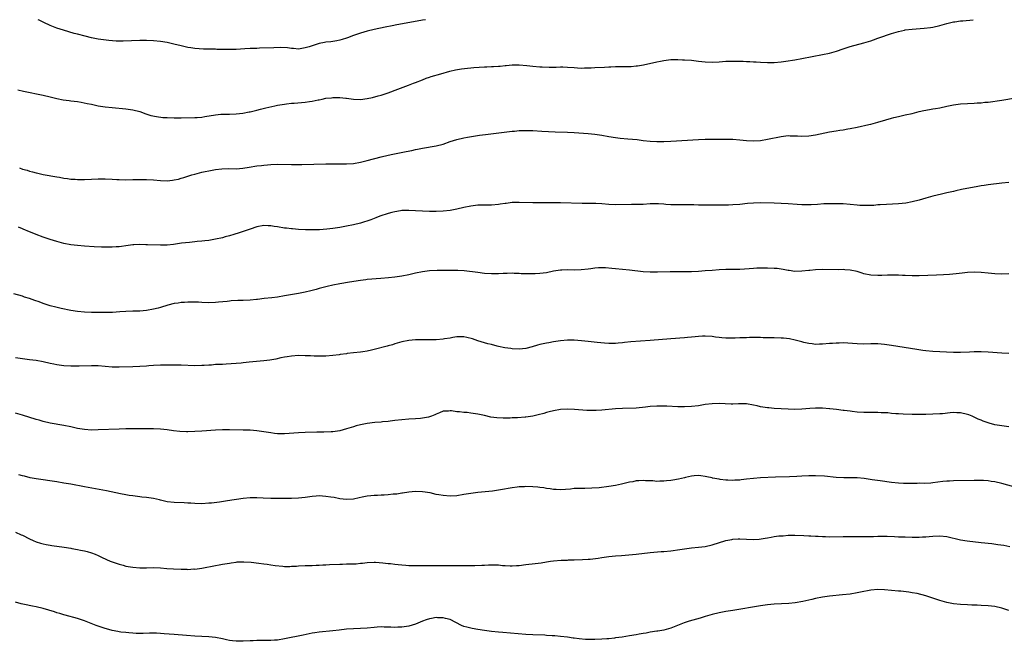
# Model space of a CAD drawing. Units: inches. Extents: x 2658000 to 2661000, y 1554000 to 1557000.
# Drawn here: x 2658810 to 2659096, y 1556820 to 1557000 of the extents above; entities that cross this region are included whole.
import ezdxf

# ---------------------------------------------------------------- set-up
doc = ezdxf.new("R2010")
doc.units = ezdxf.units.IN
doc.header["$MEASUREMENT"] = 0
doc.layers.add('LD26581554_10ft', color=113, linetype='Continuous')

msp = doc.modelspace()

# ---------------------------------------------------------------- linework, layer by layer
at = {"layer": 'LD26581554_10ft'}
for points, elevation in [([(2658809.67, 1556979.67), (2658811.29, 1556979.29), (2658817, 1556978.08), (2658819, 1556977.63), (2658821, 1556977.15), (2658822.77, 1556976.77), (2658824.54, 1556976.54), (2658825, 1556976.49), (2658827, 1556976.25), (2658828.06, 1556976.06), (2658829.74, 1556975.74), (2658831, 1556975.46), (2658833, 1556975.07), (2658835, 1556974.74), (2658837, 1556974.5), (2658841, 1556974.19), (2658843, 1556973.91), (2658845, 1556973.38), (2658846.75, 1556972.75), (2658848.26, 1556972.26), (2658849.89, 1556971.89), (2658851.67, 1556971.67), (2658853, 1556971.6), (2658855, 1556971.54), (2658857, 1556971.54), (2658861, 1556971.6), (2658861.67, 1556971.67), (2658863, 1556971.75), (2658863.93, 1556971.93), (2658867, 1556972.44), (2658868.56, 1556972.56), (2658870.6, 1556972.6), (2658871, 1556972.59), (2658873, 1556972.69), (2658874.92, 1556972.92), (2658876.73, 1556973.27), (2658877, 1556973.3), (2658877.37, 1556973.37), (2658879, 1556973.76), (2658879.98, 1556974.02), (2658881.59, 1556974.41), (2658884.18, 1556975), (2658885, 1556975.17), (2658887, 1556975.51), (2658887.56, 1556975.56), (2658889, 1556975.75), (2658889.8, 1556975.8), (2658893, 1556976.06), (2658894.26, 1556976.26), (2658895, 1556976.34), (2658896.74, 1556976.74), (2658897, 1556976.78), (2658897.94, 1556977), (2658899, 1556977.21), (2658900.62, 1556977.38), (2658901, 1556977.44), (2658902.6, 1556977.4), (2658903, 1556977.42), (2658904.79, 1556977.21), (2658905, 1556977.21), (2658907, 1556976.96), (2658909, 1556976.89), (2658911, 1556977.14), (2658912.53, 1556977.47), (2658914.11, 1556977.89), (2658915, 1556978.16), (2658917, 1556978.83), (2658919.83, 1556979.83), (2658922.98, 1556980.98), (2658924.43, 1556981.57), (2658925, 1556981.78), (2658927, 1556982.6), (2658928.08, 1556983), (2658929, 1556983.33), (2658929.48, 1556983.48), (2658932.31, 1556984.31), (2658934.95, 1556985.05), (2658936.57, 1556985.43), (2658938.27, 1556985.73), (2658940.04, 1556985.96), (2658941, 1556986.04), (2658941.87, 1556986.13), (2658945, 1556986.32), (2658945.67, 1556986.33), (2658947, 1556986.42), (2658947.61, 1556986.39), (2658949, 1556986.52), (2658949.49, 1556986.51), (2658951, 1556986.73), (2658951.27, 1556986.73), (2658953, 1556986.93), (2658955.08, 1556986.92), (2658957.28, 1556986.72), (2658959, 1556986.52), (2658961, 1556986.35), (2658961.69, 1556986.31), (2658963.76, 1556986.24), (2658965, 1556986.28), (2658965.73, 1556986.27), (2658967, 1556986.33), (2658967.7, 1556986.3), (2658969, 1556986.28), (2658971, 1556986.1), (2658971.92, 1556986.08), (2658973, 1556985.99), (2658973.98, 1556986.02), (2658975, 1556986), (2658975.94, 1556986.06), (2658977, 1556986.09), (2658979.75, 1556986.25), (2658981, 1556986.35), (2658981.64, 1556986.36), (2658983, 1556986.43), (2658983.59, 1556986.41), (2658985, 1556986.42), (2658985.59, 1556986.41), (2658987, 1556986.42), (2658987.55, 1556986.45), (2658989, 1556986.59), (2658989.36, 1556986.64), (2658991.05, 1556986.95), (2658995, 1556987.82), (2658996.02, 1556988.02), (2658997, 1556988.19), (2658998.36, 1556988.36), (2658999, 1556988.42), (2659001, 1556988.45), (2659002.37, 1556988.37), (2659003, 1556988.36), (2659005, 1556988.23), (2659007, 1556988.02), (2659009, 1556987.77), (2659011, 1556987.66), (2659013, 1556987.76), (2659015, 1556987.95), (2659017, 1556988.02), (2659019.96, 1556987.96), (2659021, 1556987.9), (2659021.89, 1556987.89), (2659023, 1556987.81), (2659023.79, 1556987.79), (2659025, 1556987.7), (2659027, 1556987.6), (2659029, 1556987.6), (2659031, 1556987.77), (2659033, 1556988.05), (2659034.27, 1556988.27), (2659035, 1556988.38), (2659037, 1556988.74), (2659043, 1556989.9), (2659045, 1556990.34), (2659047.08, 1556990.92), (2659049, 1556991.56), (2659051, 1556992.19), (2659055, 1556993.26), (2659057, 1556993.89), (2659057.81, 1556994.19), (2659059, 1556994.6), (2659059.29, 1556994.71), (2659063, 1556995.98), (2659065, 1556996.57), (2659066.81, 1556997), (2659067, 1556997.04), (2659069, 1556997.3), (2659072.46, 1556997.54), (2659074.26, 1556997.74), (2659075, 1556997.86), (2659077, 1556998.33), (2659079, 1556998.9), (2659081, 1556999.38), (2659081.41, 1556999.41), (2659083, 1556999.63), (2659083.67, 1556999.67), (2659086.68, 1557000)], 8360), ([(2658927.85, 1557000), (2658927, 1556999.87), (2658922.29, 1556999), (2658919.53, 1556998.47), (2658918.19, 1556998.19), (2658916.18, 1556997.82), (2658913, 1556997.18), (2658911, 1556996.71), (2658909, 1556996.13), (2658907, 1556995.44), (2658905.22, 1556994.78), (2658905, 1556994.68), (2658903.71, 1556994.29), (2658903, 1556994.04), (2658902.14, 1556993.87), (2658900.42, 1556993.58), (2658899, 1556993.48), (2658898.61, 1556993.39), (2658897, 1556993.08), (2658895, 1556992.46), (2658894.17, 1556992.17), (2658893, 1556991.82), (2658891.57, 1556991.57), (2658891, 1556991.5), (2658889.6, 1556991.6), (2658889, 1556991.63), (2658887.81, 1556991.81), (2658885.92, 1556991.92), (2658883.88, 1556991.88), (2658879.7, 1556991.7), (2658879, 1556991.69), (2658877.61, 1556991.61), (2658877, 1556991.6), (2658875.51, 1556991.51), (2658873, 1556991.38), (2658871.32, 1556991.32), (2658869.31, 1556991.31), (2658867.37, 1556991.37), (2658867, 1556991.42), (2658865.44, 1556991.44), (2658865, 1556991.49), (2658863.49, 1556991.49), (2658861, 1556991.66), (2658859.86, 1556991.86), (2658859, 1556991.98), (2658858.17, 1556992.17), (2658857, 1556992.42), (2658854.94, 1556992.94), (2658853, 1556993.36), (2658851, 1556993.66), (2658849, 1556993.87), (2658847, 1556993.99), (2658845, 1556994.01), (2658840.21, 1556993.79), (2658839, 1556993.8), (2658838.17, 1556993.82), (2658836.01, 1556993.99), (2658833.76, 1556994.24), (2658833, 1556994.34), (2658831, 1556994.7), (2658829.18, 1556995.18), (2658827, 1556995.8), (2658826.04, 1556996.04), (2658824.47, 1556996.47), (2658822.94, 1556996.94), (2658821, 1556997.58), (2658819, 1556998.33), (2658817.23, 1556999.23), (2658815.87, 1556999.87), (2658815.58, 1557000)], 8350), ([(2658810.12, 1556957), (2658811, 1556956.69), (2658812.36, 1556956.36), (2658813, 1556956.11), (2658813.93, 1556955.93), (2658815, 1556955.58), (2658815.49, 1556955.49), (2658817, 1556955.14), (2658821, 1556954.39), (2658821.7, 1556954.3), (2658823, 1556954.05), (2658824.05, 1556953.95), (2658825, 1556953.8), (2658826.28, 1556953.72), (2658827, 1556953.65), (2658829, 1556953.66), (2658831, 1556953.79), (2658833, 1556953.87), (2658835, 1556953.81), (2658837, 1556953.71), (2658838.32, 1556953.68), (2658839, 1556953.64), (2658841, 1556953.61), (2658843, 1556953.63), (2658845, 1556953.67), (2658847, 1556953.68), (2658849, 1556953.55), (2658851, 1556953.35), (2658853, 1556953.3), (2658854.54, 1556953.46), (2658855, 1556953.52), (2658856.21, 1556953.79), (2658857, 1556954), (2658857.77, 1556954.23), (2658859, 1556954.62), (2658860.11, 1556955), (2658861, 1556955.24), (2658863, 1556955.74), (2658863.94, 1556955.94), (2658865, 1556956.19), (2658867, 1556956.57), (2658868.8, 1556956.8), (2658870.84, 1556956.84), (2658873, 1556956.77), (2658874.92, 1556956.92), (2658876.76, 1556957.24), (2658879, 1556957.6), (2658880.27, 1556957.73), (2658881, 1556957.86), (2658882.07, 1556957.93), (2658883, 1556958.04), (2658885, 1556958.08), (2658889, 1556957.98), (2658892.01, 1556957.99), (2658899, 1556958.16), (2658902.19, 1556958.19), (2658903.83, 1556958.17), (2658905, 1556958.2), (2658907, 1556958.34), (2658909, 1556958.68), (2658911, 1556959.15), (2658915, 1556960.19), (2658917, 1556960.69), (2658918.41, 1556961), (2658922.25, 1556961.75), (2658923.91, 1556962.09), (2658925, 1556962.36), (2658925.54, 1556962.46), (2658927, 1556962.79), (2658931, 1556963.41), (2658933, 1556963.95), (2658935, 1556964.66), (2658937, 1556965.28), (2658939, 1556965.73), (2658940.07, 1556965.93), (2658943.51, 1556966.49), (2658945.26, 1556966.74), (2658951.48, 1556967.48), (2658953, 1556967.66), (2658953.72, 1556967.72), (2658955, 1556967.84), (2658957, 1556967.89), (2658957.85, 1556967.85), (2658959, 1556967.83), (2658961.65, 1556967.65), (2658963.55, 1556967.55), (2658965.49, 1556967.49), (2658969, 1556967.42), (2658971, 1556967.32), (2658975, 1556967.04), (2658977, 1556966.83), (2658979, 1556966.53), (2658981, 1556966.17), (2658983, 1556965.86), (2658984.31, 1556965.69), (2658986.54, 1556965.46), (2658989.22, 1556965.22), (2658991, 1556964.99), (2658993, 1556964.77), (2658995, 1556964.65), (2658997, 1556964.66), (2658999, 1556964.75), (2659007, 1556965.24), (2659009, 1556965.32), (2659010.66, 1556965.34), (2659015, 1556965.34), (2659017, 1556965.32), (2659019, 1556965.18), (2659021, 1556964.94), (2659023, 1556964.84), (2659025, 1556965.01), (2659027, 1556965.37), (2659031, 1556966.17), (2659031.73, 1556966.27), (2659033, 1556966.38), (2659033.63, 1556966.37), (2659035.72, 1556966.28), (2659037, 1556966.2), (2659039, 1556966.28), (2659041, 1556966.59), (2659045, 1556967.45), (2659047, 1556967.81), (2659047.97, 1556967.97), (2659049, 1556968.11), (2659050.36, 1556968.36), (2659051, 1556968.44), (2659053, 1556968.85), (2659056.41, 1556969.59), (2659057, 1556969.72), (2659059, 1556970.24), (2659061.36, 1556971), (2659063, 1556971.49), (2659063.63, 1556971.63), (2659065, 1556971.96), (2659067, 1556972.38), (2659069, 1556972.84), (2659071, 1556973.37), (2659072.33, 1556973.67), (2659074.02, 1556973.98), (2659075, 1556974.11), (2659075.75, 1556974.25), (2659077, 1556974.46), (2659079, 1556974.94), (2659081, 1556975.36), (2659083, 1556975.61), (2659085, 1556975.74), (2659087, 1556975.81), (2659087.88, 1556975.88), (2659089, 1556975.92), (2659090.06, 1556976.06), (2659091, 1556976.13), (2659095, 1556976.66), (2659099, 1556977.37)], 8370), ([(2659097, 1556952.76), (2659095, 1556952.56), (2659091, 1556952.07), (2659089.91, 1556951.91), (2659089, 1556951.8), (2659087.55, 1556951.55), (2659087, 1556951.47), (2659083.27, 1556950.73), (2659081.65, 1556950.35), (2659081, 1556950.22), (2659080.03, 1556949.97), (2659079, 1556949.77), (2659077.45, 1556949.45), (2659075, 1556948.86), (2659073, 1556948.29), (2659071, 1556947.68), (2659069, 1556947.15), (2659067.17, 1556946.83), (2659065, 1556946.63), (2659061.55, 1556946.45), (2659059.69, 1556946.31), (2659059, 1556946.27), (2659057.83, 1556946.17), (2659055.91, 1556946.09), (2659055, 1556946.09), (2659053.84, 1556946.16), (2659053, 1556946.21), (2659051, 1556946.42), (2659049, 1556946.57), (2659047.38, 1556946.62), (2659045.37, 1556946.63), (2659043.42, 1556946.58), (2659041.54, 1556946.46), (2659039.68, 1556946.32), (2659039, 1556946.29), (2659037.72, 1556946.28), (2659037, 1556946.3), (2659035.6, 1556946.4), (2659033, 1556946.62), (2659031, 1556946.73), (2659029, 1556946.79), (2659025, 1556946.86), (2659023, 1556946.84), (2659021.28, 1556946.72), (2659019, 1556946.46), (2659017, 1556946.29), (2659015.75, 1556946.25), (2659015, 1556946.2), (2659013.79, 1556946.21), (2659013, 1556946.2), (2659011.79, 1556946.21), (2659011, 1556946.24), (2659007, 1556946.26), (2659005.69, 1556946.31), (2659003.65, 1556946.35), (2659001, 1556946.33), (2658999, 1556946.36), (2658997.56, 1556946.44), (2658997, 1556946.49), (2658995.44, 1556946.56), (2658995, 1556946.6), (2658993.43, 1556946.57), (2658993, 1556946.58), (2658991, 1556946.46), (2658989.58, 1556946.42), (2658989, 1556946.39), (2658987.6, 1556946.4), (2658983, 1556946.36), (2658981, 1556946.46), (2658979, 1556946.64), (2658977.3, 1556946.7), (2658977, 1556946.72), (2658975.3, 1556946.7), (2658975, 1556946.72), (2658973.29, 1556946.71), (2658967, 1556946.86), (2658961, 1556946.89), (2658959, 1556946.91), (2658955, 1556947.03), (2658953.05, 1556946.95), (2658951.27, 1556946.73), (2658951, 1556946.68), (2658949.52, 1556946.48), (2658949, 1556946.38), (2658947, 1556946.24), (2658945, 1556946.26), (2658943, 1556946.2), (2658941, 1556945.97), (2658939, 1556945.56), (2658937, 1556945.08), (2658935, 1556944.69), (2658933, 1556944.48), (2658931, 1556944.38), (2658929, 1556944.38), (2658927, 1556944.46), (2658925, 1556944.6), (2658923, 1556944.72), (2658921, 1556944.65), (2658920.59, 1556944.59), (2658919, 1556944.31), (2658918.07, 1556944.07), (2658917, 1556943.76), (2658914.6, 1556943), (2658913.46, 1556942.54), (2658913, 1556942.4), (2658912.01, 1556941.99), (2658908.98, 1556941.02), (2658907, 1556940.53), (2658905, 1556940.1), (2658903, 1556939.74), (2658901, 1556939.46), (2658899.27, 1556939.27), (2658897.11, 1556939.11), (2658895.05, 1556939.05), (2658893.09, 1556939.09), (2658891, 1556939.21), (2658889.33, 1556939.33), (2658889, 1556939.34), (2658887.52, 1556939.51), (2658887, 1556939.56), (2658885, 1556939.9), (2658884.03, 1556940.03), (2658883, 1556940.26), (2658882.24, 1556940.24), (2658881, 1556940.32), (2658879, 1556939.92), (2658877, 1556939.3), (2658873.82, 1556938.18), (2658872.29, 1556937.71), (2658871, 1556937.33), (2658869.78, 1556937), (2658869, 1556936.79), (2658867, 1556936.34), (2658865, 1556936), (2658863.88, 1556935.88), (2658863, 1556935.75), (2658861.64, 1556935.64), (2658861, 1556935.55), (2658859.42, 1556935.42), (2658857.16, 1556935.16), (2658854.84, 1556934.84), (2658853, 1556934.64), (2658851.37, 1556934.63), (2658851, 1556934.6), (2658847.26, 1556934.74), (2658846.73, 1556934.73), (2658845, 1556934.78), (2658843.26, 1556934.74), (2658843, 1556934.72), (2658841, 1556934.46), (2658839.75, 1556934.25), (2658839, 1556934.18), (2658838.16, 1556934.16), (2658837, 1556934.06), (2658835.96, 1556934.04), (2658835, 1556934.07), (2658833.92, 1556934.08), (2658831.82, 1556934.18), (2658829, 1556934.35), (2658827, 1556934.5), (2658825, 1556934.72), (2658823, 1556935.12), (2658821, 1556935.68), (2658820.01, 1556936.01), (2658819, 1556936.3), (2658816.97, 1556936.97), (2658815, 1556937.67), (2658813.84, 1556938.16), (2658813, 1556938.48), (2658811.23, 1556939.23), (2658811, 1556939.35), (2658809.82, 1556939.82)], 8380), ([(2659097, 1556926.26), (2659095, 1556926.21), (2659093, 1556926.29), (2659091, 1556926.46), (2659089, 1556926.66), (2659087, 1556926.75), (2659085, 1556926.66), (2659083.52, 1556926.48), (2659081.71, 1556926.29), (2659079.86, 1556926.14), (2659078.06, 1556926.06), (2659076.05, 1556925.95), (2659071, 1556925.7), (2659069, 1556925.71), (2659067, 1556925.83), (2659066.16, 1556925.84), (2659065, 1556925.92), (2659064.12, 1556925.88), (2659063, 1556925.9), (2659061.88, 1556925.88), (2659060.2, 1556925.8), (2659059, 1556925.79), (2659057, 1556925.92), (2659055, 1556926.34), (2659054.48, 1556926.48), (2659053, 1556926.97), (2659051, 1556927.4), (2659049.48, 1556927.48), (2659049, 1556927.52), (2659047.49, 1556927.49), (2659043, 1556927.52), (2659041, 1556927.44), (2659039.27, 1556927.27), (2659039, 1556927.26), (2659037.04, 1556927.04), (2659035, 1556927.01), (2659033.29, 1556927.29), (2659033, 1556927.31), (2659031.6, 1556927.6), (2659031, 1556927.67), (2659029.82, 1556927.82), (2659029, 1556927.88), (2659027, 1556927.97), (2659025.96, 1556927.96), (2659025, 1556927.99), (2659023.91, 1556927.91), (2659023, 1556927.9), (2659021.77, 1556927.77), (2659019, 1556927.6), (2659015, 1556927.55), (2659013, 1556927.48), (2659011, 1556927.32), (2659009, 1556927.13), (2659007.03, 1556926.97), (2659005, 1556926.91), (2659001.08, 1556926.92), (2658999.12, 1556926.88), (2658998.85, 1556926.85), (2658995.19, 1556926.81), (2658995, 1556926.79), (2658993, 1556926.76), (2658991, 1556926.85), (2658987, 1556927.33), (2658983, 1556927.74), (2658981.88, 1556927.88), (2658980.05, 1556928.05), (2658979, 1556928.08), (2658978.06, 1556928.06), (2658977, 1556927.96), (2658975.8, 1556927.8), (2658975, 1556927.68), (2658973, 1556927.43), (2658971, 1556927.41), (2658969, 1556927.49), (2658967.4, 1556927.4), (2658967, 1556927.39), (2658965, 1556927.05), (2658963, 1556926.64), (2658961, 1556926.38), (2658959.7, 1556926.3), (2658959, 1556926.27), (2658958.3, 1556926.3), (2658957, 1556926.3), (2658955.65, 1556926.35), (2658955, 1556926.41), (2658953.57, 1556926.43), (2658953, 1556926.46), (2658951.59, 1556926.41), (2658950.39, 1556926.39), (2658949, 1556926.33), (2658947, 1556926.33), (2658945, 1556926.44), (2658943, 1556926.65), (2658939.13, 1556927.13), (2658937.26, 1556927.26), (2658935.31, 1556927.31), (2658935, 1556927.3), (2658933.32, 1556927.32), (2658931.27, 1556927.27), (2658929, 1556927.14), (2658927, 1556926.88), (2658925, 1556926.49), (2658923, 1556926.06), (2658921, 1556925.67), (2658919, 1556925.37), (2658917.15, 1556925.15), (2658914.92, 1556924.92), (2658911, 1556924.65), (2658910.61, 1556924.61), (2658909, 1556924.39), (2658905.86, 1556923.86), (2658903, 1556923.4), (2658901, 1556923.03), (2658899.37, 1556922.63), (2658899, 1556922.55), (2658897.79, 1556922.21), (2658897, 1556922.01), (2658896.21, 1556921.79), (2658894.6, 1556921.4), (2658892.96, 1556921.04), (2658891, 1556920.64), (2658887, 1556919.89), (2658885, 1556919.56), (2658883.35, 1556919.35), (2658881.12, 1556919.12), (2658879.14, 1556918.86), (2658878.85, 1556918.85), (2658877, 1556918.63), (2658875, 1556918.53), (2658873.47, 1556918.53), (2658871.52, 1556918.48), (2658871, 1556918.42), (2658870.32, 1556918.32), (2658867.88, 1556918.12), (2658867, 1556918), (2658865, 1556917.94), (2658863, 1556917.99), (2658862.05, 1556918.05), (2658859, 1556918.11), (2658857.96, 1556918.04), (2658857, 1556917.99), (2658856.17, 1556917.83), (2658855, 1556917.66), (2658853.19, 1556917.19), (2658851, 1556916.54), (2658850.4, 1556916.4), (2658849, 1556916.02), (2658847, 1556915.68), (2658845, 1556915.52), (2658843, 1556915.47), (2658841, 1556915.38), (2658839.25, 1556915.25), (2658837.13, 1556915.13), (2658835, 1556915.08), (2658833, 1556915.1), (2658831, 1556915.14), (2658829, 1556915.22), (2658827, 1556915.39), (2658825, 1556915.7), (2658822.27, 1556916.27), (2658820.64, 1556916.64), (2658819, 1556917.07), (2658817, 1556917.72), (2658815.85, 1556918.15), (2658814.58, 1556918.58), (2658813, 1556919.15), (2658811.59, 1556919.59), (2658811, 1556919.79), (2658808.47, 1556920.47)], 8390), ([(2659097, 1556903.2), (2659095, 1556903.31), (2659091, 1556903.63), (2659089, 1556903.71), (2659087, 1556903.68), (2659085.6, 1556903.6), (2659083, 1556903.5), (2659081.52, 1556903.52), (2659081, 1556903.51), (2659075, 1556903.78), (2659073, 1556903.95), (2659072.06, 1556904.06), (2659070.32, 1556904.32), (2659063, 1556905.53), (2659061, 1556905.81), (2659059, 1556905.98), (2659057, 1556906), (2659055, 1556905.96), (2659053, 1556905.99), (2659049, 1556906.26), (2659047.78, 1556906.22), (2659047, 1556906.25), (2659045.87, 1556906.13), (2659045, 1556906.09), (2659043, 1556905.9), (2659042.08, 1556905.92), (2659041, 1556905.85), (2659039.99, 1556906.01), (2659039, 1556906.08), (2659037.56, 1556906.44), (2659037, 1556906.56), (2659035.1, 1556907.1), (2659033.45, 1556907.45), (2659031.65, 1556907.65), (2659031, 1556907.7), (2659029, 1556907.74), (2659027.74, 1556907.74), (2659027, 1556907.78), (2659025.78, 1556907.78), (2659025, 1556907.83), (2659023.82, 1556907.82), (2659023, 1556907.83), (2659021.82, 1556907.82), (2659021, 1556907.78), (2659019.78, 1556907.78), (2659019, 1556907.72), (2659017.7, 1556907.7), (2659017, 1556907.66), (2659015, 1556907.69), (2659013.77, 1556907.77), (2659013, 1556907.89), (2659011.98, 1556907.98), (2659011, 1556908.16), (2659009, 1556908.26), (2659008.24, 1556908.24), (2659007, 1556908.13), (2659006.07, 1556908.07), (2659005, 1556907.95), (2659003.86, 1556907.86), (2659003, 1556907.78), (2658999, 1556907.47), (2658993.03, 1556906.97), (2658987.42, 1556906.58), (2658985.59, 1556906.41), (2658985, 1556906.32), (2658983.77, 1556906.23), (2658983, 1556906.15), (2658981, 1556906.13), (2658979.81, 1556906.19), (2658977.63, 1556906.37), (2658975, 1556906.65), (2658973.1, 1556906.9), (2658971, 1556907.1), (2658969, 1556907.07), (2658967, 1556906.85), (2658965, 1556906.57), (2658963.66, 1556906.34), (2658963, 1556906.25), (2658961.99, 1556906.01), (2658961, 1556905.8), (2658960.39, 1556905.61), (2658958.84, 1556905.16), (2658957, 1556904.68), (2658955, 1556904.46), (2658953, 1556904.57), (2658952.61, 1556904.61), (2658950.88, 1556904.88), (2658949, 1556905.27), (2658948.62, 1556905.38), (2658947, 1556905.77), (2658945.95, 1556906.05), (2658945, 1556906.28), (2658943, 1556906.89), (2658941.46, 1556907.46), (2658939.89, 1556907.89), (2658939, 1556908.05), (2658937, 1556908.05), (2658935.83, 1556907.83), (2658935, 1556907.7), (2658933.42, 1556907.42), (2658933, 1556907.35), (2658931, 1556907.19), (2658929, 1556907.14), (2658925, 1556907.2), (2658923, 1556907), (2658921, 1556906.55), (2658919, 1556905.98), (2658918.26, 1556905.74), (2658917, 1556905.39), (2658916.71, 1556905.29), (2658913, 1556904.35), (2658912.2, 1556904.2), (2658911, 1556903.9), (2658909.72, 1556903.72), (2658909, 1556903.58), (2658907, 1556903.38), (2658905.16, 1556903.16), (2658905, 1556903.15), (2658903.12, 1556902.88), (2658902.81, 1556902.81), (2658901, 1556902.59), (2658899, 1556902.48), (2658897.57, 1556902.43), (2658897, 1556902.45), (2658895.56, 1556902.44), (2658894.51, 1556902.51), (2658893, 1556902.55), (2658891, 1556902.58), (2658889, 1556902.44), (2658887.79, 1556902.21), (2658887, 1556902.12), (2658885.93, 1556901.93), (2658884.43, 1556901.57), (2658882.72, 1556901.28), (2658881, 1556901.06), (2658876.72, 1556900.72), (2658875, 1556900.5), (2658874.45, 1556900.45), (2658873, 1556900.27), (2658870.08, 1556900.08), (2658869, 1556900.06), (2658867.97, 1556899.97), (2658867, 1556899.97), (2658865.85, 1556899.85), (2658865, 1556899.83), (2658863.72, 1556899.72), (2658863, 1556899.69), (2658861, 1556899.65), (2658857, 1556899.85), (2658855, 1556899.86), (2658853.83, 1556899.83), (2658851, 1556899.8), (2658849, 1556899.73), (2658847.64, 1556899.64), (2658847, 1556899.58), (2658845, 1556899.42), (2658843, 1556899.33), (2658839, 1556899.25), (2658837, 1556899.27), (2658835, 1556899.42), (2658833, 1556899.6), (2658831.63, 1556899.63), (2658831, 1556899.64), (2658827.49, 1556899.49), (2658825.5, 1556899.5), (2658825, 1556899.52), (2658823, 1556899.66), (2658821, 1556899.92), (2658820.09, 1556900.09), (2658819, 1556900.33), (2658817, 1556900.83), (2658815, 1556901.18), (2658813, 1556901.39), (2658811, 1556901.63), (2658809, 1556901.98)], 8400), ([(2659097, 1556881.92), (2659095, 1556882.21), (2659093, 1556882.57), (2659091.31, 1556883), (2659091, 1556883.09), (2659089.59, 1556883.59), (2659089, 1556883.83), (2659088.17, 1556884.17), (2659087, 1556884.72), (2659086.37, 1556885), (2659085.4, 1556885.4), (2659085, 1556885.54), (2659083, 1556886), (2659081.95, 1556886.05), (2659081, 1556886.06), (2659079.99, 1556886.01), (2659077.76, 1556885.76), (2659077, 1556885.7), (2659075, 1556885.59), (2659073, 1556885.55), (2659071, 1556885.53), (2659069, 1556885.55), (2659066.38, 1556885.62), (2659065, 1556885.7), (2659064.28, 1556885.72), (2659063, 1556885.84), (2659061.96, 1556885.96), (2659059.97, 1556886.03), (2659059, 1556886.1), (2659057.91, 1556886.09), (2659057, 1556886.11), (2659055, 1556886.12), (2659053, 1556886.24), (2659051.58, 1556886.42), (2659051, 1556886.46), (2659049.3, 1556886.7), (2659049, 1556886.72), (2659047.04, 1556886.96), (2659045.14, 1556887.14), (2659045, 1556887.16), (2659043, 1556887.31), (2659041, 1556887.35), (2659039.3, 1556887.3), (2659037, 1556887.11), (2659035.01, 1556886.99), (2659033, 1556887.02), (2659029, 1556887.28), (2659027.41, 1556887.41), (2659027, 1556887.43), (2659025.67, 1556887.67), (2659025, 1556887.76), (2659024.03, 1556888.03), (2659023, 1556888.26), (2659021, 1556888.62), (2659020.61, 1556888.61), (2659019, 1556888.63), (2659018.59, 1556888.59), (2659017, 1556888.53), (2659016.53, 1556888.53), (2659013, 1556888.68), (2659011, 1556888.61), (2659009, 1556888.38), (2659007, 1556888.08), (2659005, 1556887.85), (2659003, 1556887.76), (2659001.79, 1556887.79), (2659001, 1556887.79), (2658997.9, 1556887.9), (2658995, 1556887.93), (2658993, 1556887.82), (2658991.65, 1556887.65), (2658989, 1556887.39), (2658985, 1556887.25), (2658983, 1556887.12), (2658979, 1556886.74), (2658977.32, 1556886.68), (2658977, 1556886.65), (2658975.3, 1556886.7), (2658974.7, 1556886.7), (2658971.04, 1556886.96), (2658969, 1556887.06), (2658967, 1556886.98), (2658965, 1556886.63), (2658963.75, 1556886.25), (2658963, 1556886.1), (2658962.17, 1556885.83), (2658960.56, 1556885.44), (2658959, 1556885.08), (2658957, 1556884.79), (2658956.76, 1556884.76), (2658954.58, 1556884.58), (2658953, 1556884.51), (2658952.47, 1556884.47), (2658951, 1556884.45), (2658950.43, 1556884.43), (2658948.52, 1556884.52), (2658946.79, 1556884.79), (2658945, 1556885.19), (2658943, 1556885.63), (2658941, 1556885.93), (2658939.94, 1556886.06), (2658939, 1556886.11), (2658937.69, 1556886.31), (2658937, 1556886.32), (2658935.4, 1556886.6), (2658935, 1556886.6), (2658934.52, 1556886.52), (2658933, 1556886.52), (2658931.95, 1556886.05), (2658931, 1556885.65), (2658930.62, 1556885.38), (2658929.66, 1556885), (2658929, 1556884.8), (2658928.76, 1556884.76), (2658927, 1556884.42), (2658926.39, 1556884.39), (2658925, 1556884.28), (2658923, 1556884.21), (2658921, 1556884.02), (2658919, 1556883.75), (2658917.59, 1556883.59), (2658917, 1556883.51), (2658915.39, 1556883.39), (2658915, 1556883.34), (2658913.17, 1556883.17), (2658911, 1556882.88), (2658909, 1556882.5), (2658907.8, 1556882.2), (2658907, 1556881.97), (2658905, 1556881.34), (2658903, 1556880.81), (2658901, 1556880.54), (2658900.5, 1556880.5), (2658898.4, 1556880.4), (2658896.36, 1556880.36), (2658893, 1556880.33), (2658891, 1556880.25), (2658887, 1556879.93), (2658885, 1556879.92), (2658884.05, 1556880.05), (2658883, 1556880.17), (2658882.32, 1556880.32), (2658881, 1556880.54), (2658879, 1556880.82), (2658877, 1556880.93), (2658875, 1556880.97), (2658871, 1556881.1), (2658869, 1556881.1), (2658867, 1556881), (2658863, 1556880.7), (2658861, 1556880.57), (2658859, 1556880.52), (2658858.53, 1556880.53), (2658856.62, 1556880.62), (2658854.81, 1556880.81), (2658852.95, 1556881.05), (2658851, 1556881.27), (2658849, 1556881.4), (2658847, 1556881.4), (2658846.62, 1556881.38), (2658843, 1556881.35), (2658841, 1556881.32), (2658839, 1556881.26), (2658833, 1556881.04), (2658831, 1556881), (2658829, 1556881.14), (2658827, 1556881.48), (2658825, 1556881.9), (2658823, 1556882.29), (2658819, 1556883.04), (2658817, 1556883.5), (2658815.84, 1556883.84), (2658815, 1556884.07), (2658811, 1556885.31), (2658809, 1556885.91)], 8410), ([(2659098.52, 1556864.52), (2659095, 1556865.52), (2659093, 1556865.96), (2659091.86, 1556866.14), (2659091, 1556866.25), (2659089.66, 1556866.34), (2659089, 1556866.37), (2659087, 1556866.38), (2659081, 1556866.27), (2659079.78, 1556866.22), (2659079, 1556866.17), (2659077.93, 1556866.07), (2659075, 1556865.7), (2659074.36, 1556865.64), (2659072.45, 1556865.55), (2659071, 1556865.57), (2659070.46, 1556865.54), (2659069, 1556865.56), (2659068.48, 1556865.52), (2659066.49, 1556865.51), (2659065, 1556865.57), (2659063, 1556865.77), (2659059.72, 1556866.28), (2659057.38, 1556866.62), (2659055.06, 1556866.94), (2659053, 1556867.14), (2659051.18, 1556867.18), (2659051, 1556867.2), (2659049.19, 1556867.19), (2659047, 1556867.3), (2659043.61, 1556867.61), (2659041, 1556867.76), (2659039, 1556867.78), (2659037, 1556867.67), (2659035.57, 1556867.57), (2659033.47, 1556867.47), (2659029.35, 1556867.35), (2659025, 1556867.16), (2659023, 1556867), (2659021, 1556866.75), (2659019.42, 1556866.58), (2659019, 1556866.5), (2659017.56, 1556866.44), (2659017, 1556866.37), (2659015.53, 1556866.47), (2659015, 1556866.46), (2659013.28, 1556866.72), (2659013, 1556866.74), (2659011.08, 1556867.08), (2659011, 1556867.11), (2659009.42, 1556867.42), (2659009, 1556867.53), (2659007.71, 1556867.71), (2659007, 1556867.79), (2659005.75, 1556867.75), (2659005, 1556867.65), (2659003.29, 1556867.29), (2659003, 1556867.2), (2659001.25, 1556866.75), (2658999.56, 1556866.44), (2658999, 1556866.36), (2658997.74, 1556866.26), (2658997, 1556866.17), (2658995.81, 1556866.19), (2658995, 1556866.14), (2658993.76, 1556866.24), (2658991.68, 1556866.32), (2658991, 1556866.36), (2658989.74, 1556866.26), (2658989, 1556866.24), (2658987.97, 1556866.03), (2658987, 1556865.86), (2658984.7, 1556865.3), (2658983, 1556864.94), (2658981, 1556864.6), (2658978.27, 1556864.27), (2658976.13, 1556864.13), (2658974.09, 1556864.09), (2658973, 1556864.09), (2658972.04, 1556864.04), (2658971, 1556864.02), (2658969.91, 1556863.91), (2658967, 1556863.72), (2658965.8, 1556863.8), (2658965, 1556863.8), (2658963.98, 1556863.98), (2658963, 1556864.06), (2658962.21, 1556864.21), (2658961, 1556864.34), (2658960.42, 1556864.42), (2658959, 1556864.54), (2658957, 1556864.62), (2658956.58, 1556864.58), (2658955, 1556864.53), (2658954.44, 1556864.44), (2658953, 1556864.27), (2658949.64, 1556863.64), (2658949, 1556863.54), (2658947.3, 1556863.3), (2658943, 1556862.93), (2658941, 1556862.65), (2658939, 1556862.28), (2658937, 1556861.95), (2658935, 1556861.82), (2658933, 1556861.99), (2658931.75, 1556862.25), (2658931, 1556862.37), (2658929.22, 1556862.78), (2658927, 1556863.1), (2658925, 1556863.16), (2658923, 1556863.04), (2658921.25, 1556862.75), (2658921, 1556862.75), (2658919.54, 1556862.46), (2658918.45, 1556862.45), (2658917, 1556862.26), (2658915.84, 1556862.16), (2658915, 1556862.16), (2658913.92, 1556862.08), (2658913, 1556862.06), (2658912.04, 1556861.96), (2658911, 1556861.83), (2658909.51, 1556861.51), (2658908.63, 1556861.37), (2658907, 1556861.01), (2658905, 1556860.9), (2658903, 1556861.11), (2658901.41, 1556861.41), (2658900.46, 1556861.54), (2658899, 1556861.78), (2658897, 1556861.91), (2658896.14, 1556861.86), (2658895, 1556861.76), (2658893, 1556861.46), (2658891, 1556861.25), (2658889, 1556861.18), (2658887, 1556861.15), (2658885.14, 1556861.14), (2658883, 1556861.16), (2658880.76, 1556861.24), (2658879, 1556861.33), (2658877, 1556861.31), (2658875, 1556861.12), (2658870.44, 1556860.44), (2658868.12, 1556860.12), (2658865.84, 1556859.84), (2658865, 1556859.77), (2658863, 1556859.65), (2658861, 1556859.69), (2658859.8, 1556859.8), (2658859, 1556859.84), (2658857.91, 1556859.91), (2658855, 1556860.04), (2658853, 1556860.23), (2658851, 1556860.67), (2658850.74, 1556860.74), (2658849, 1556861.15), (2658847, 1556861.45), (2658845.58, 1556861.58), (2658845, 1556861.65), (2658843, 1556861.9), (2658841.92, 1556862.08), (2658841, 1556862.24), (2658839.46, 1556862.54), (2658835.37, 1556863.37), (2658829, 1556864.53), (2658825, 1556865.3), (2658823, 1556865.64), (2658821, 1556865.95), (2658815, 1556866.84), (2658813.2, 1556867.2), (2658811.6, 1556867.6), (2658811, 1556867.73), (2658809.99, 1556867.99)], 8420), ([(2658809, 1556851.43), (2658810.66, 1556850.66), (2658811, 1556850.53), (2658813, 1556849.48), (2658814.06, 1556849), (2658815, 1556848.64), (2658816.25, 1556848.25), (2658817, 1556848.04), (2658817.83, 1556847.83), (2658819, 1556847.61), (2658819.52, 1556847.52), (2658823.05, 1556847.05), (2658825, 1556846.73), (2658825.35, 1556846.65), (2658827, 1556846.38), (2658827.81, 1556846.19), (2658829, 1556845.98), (2658829.79, 1556845.79), (2658831, 1556845.4), (2658832.06, 1556845), (2658833, 1556844.6), (2658834.1, 1556844.1), (2658836.47, 1556843), (2658837, 1556842.78), (2658839, 1556842.08), (2658840.21, 1556841.79), (2658841, 1556841.58), (2658843, 1556841.24), (2658845, 1556841.07), (2658847, 1556841.1), (2658849, 1556841.17), (2658851, 1556841.07), (2658852.9, 1556840.9), (2658854.77, 1556840.77), (2658857, 1556840.66), (2658858.66, 1556840.66), (2658859, 1556840.62), (2658860.73, 1556840.73), (2658861, 1556840.72), (2658863, 1556841.01), (2658867, 1556841.77), (2658868.07, 1556841.93), (2658869, 1556842.1), (2658871, 1556842.43), (2658871.48, 1556842.52), (2658873, 1556842.71), (2658873.25, 1556842.75), (2658875.19, 1556842.81), (2658877.33, 1556842.67), (2658879.59, 1556842.41), (2658881, 1556842.23), (2658881.92, 1556842.08), (2658883, 1556841.93), (2658884.28, 1556841.72), (2658886.5, 1556841.5), (2658887, 1556841.49), (2658888.51, 1556841.49), (2658889, 1556841.52), (2658890.43, 1556841.57), (2658891, 1556841.62), (2658893, 1556841.7), (2658894.23, 1556841.77), (2658895, 1556841.78), (2658896.15, 1556841.85), (2658897, 1556841.86), (2658898.07, 1556841.93), (2658899, 1556841.95), (2658899.99, 1556842.01), (2658903, 1556842.14), (2658903.85, 1556842.15), (2658905, 1556842.2), (2658905.82, 1556842.18), (2658907, 1556842.24), (2658907.76, 1556842.24), (2658909, 1556842.38), (2658909.59, 1556842.41), (2658911, 1556842.58), (2658913, 1556842.67), (2658913.34, 1556842.66), (2658915.46, 1556842.54), (2658917, 1556842.36), (2658917.7, 1556842.3), (2658919, 1556842.13), (2658919.95, 1556842.05), (2658921, 1556841.92), (2658922.15, 1556841.85), (2658923, 1556841.77), (2658924.24, 1556841.76), (2658925, 1556841.72), (2658926.26, 1556841.74), (2658927, 1556841.73), (2658928.24, 1556841.76), (2658932.22, 1556841.78), (2658940.23, 1556841.77), (2658942.22, 1556841.78), (2658944.18, 1556841.82), (2658945, 1556841.87), (2658946.11, 1556841.89), (2658947, 1556841.96), (2658948.09, 1556841.91), (2658949, 1556841.94), (2658950.22, 1556841.78), (2658951, 1556841.74), (2658952.38, 1556841.62), (2658953, 1556841.6), (2658954.3, 1556841.7), (2658955, 1556841.77), (2658957, 1556842.05), (2658959.7, 1556842.3), (2658961.46, 1556842.54), (2658963, 1556842.83), (2658964.11, 1556843), (2658965, 1556843.1), (2658967.25, 1556843.25), (2658969, 1556843.3), (2658969.33, 1556843.33), (2658971, 1556843.36), (2658973.44, 1556843.44), (2658975, 1556843.56), (2658975.61, 1556843.61), (2658977.9, 1556843.9), (2658979, 1556844.06), (2658981, 1556844.3), (2658983, 1556844.52), (2658984.68, 1556844.68), (2658988.94, 1556845.06), (2658993, 1556845.52), (2658996.24, 1556845.76), (2658997, 1556845.8), (2658999, 1556845.99), (2659001.66, 1556846.34), (2659003, 1556846.55), (2659005, 1556846.82), (2659007, 1556847.03), (2659009, 1556847.26), (2659011, 1556847.71), (2659014.95, 1556849), (2659016.68, 1556849.32), (2659017, 1556849.36), (2659018.57, 1556849.43), (2659019, 1556849.43), (2659021, 1556849.33), (2659023, 1556849.29), (2659024.6, 1556849.4), (2659026.37, 1556849.63), (2659027, 1556849.77), (2659028.09, 1556849.91), (2659029, 1556850.11), (2659030.3, 1556850.3), (2659031, 1556850.36), (2659031.62, 1556850.38), (2659033, 1556850.5), (2659035, 1556850.53), (2659037.55, 1556850.45), (2659039, 1556850.35), (2659039.65, 1556850.35), (2659041, 1556850.23), (2659041.78, 1556850.22), (2659043, 1556850.13), (2659043.87, 1556850.13), (2659045, 1556850.09), (2659049, 1556850.17), (2659051.85, 1556850.15), (2659053, 1556850.12), (2659053.88, 1556850.12), (2659055, 1556850.1), (2659057.81, 1556850.19), (2659059, 1556850.26), (2659059.76, 1556850.24), (2659061, 1556850.27), (2659061.78, 1556850.22), (2659063.85, 1556850.16), (2659065, 1556850.09), (2659065.92, 1556850.08), (2659067, 1556850.03), (2659069, 1556849.97), (2659071, 1556849.96), (2659072, 1556850), (2659073, 1556850.05), (2659073.89, 1556850.12), (2659075, 1556850.22), (2659077, 1556850.32), (2659079, 1556850.12), (2659083, 1556849.21), (2659084.91, 1556848.91), (2659089, 1556848.42), (2659092.08, 1556848.08), (2659093.86, 1556847.86), (2659095.59, 1556847.59), (2659097.28, 1556847.28)], 8430), ([(2659097, 1556828.67), (2659095, 1556829.39), (2659093, 1556829.81), (2659091, 1556830.03), (2659089, 1556830.16), (2659087.8, 1556830.2), (2659086.27, 1556830.27), (2659085, 1556830.29), (2659083, 1556830.38), (2659081, 1556830.62), (2659079, 1556831.05), (2659077, 1556831.63), (2659073, 1556832.9), (2659070.42, 1556833.58), (2659069, 1556833.85), (2659067.99, 1556834.01), (2659065.75, 1556834.25), (2659065, 1556834.31), (2659061, 1556834.71), (2659059, 1556834.76), (2659057, 1556834.55), (2659053.99, 1556834.01), (2659053, 1556833.8), (2659051, 1556833.46), (2659048.81, 1556833.19), (2659045, 1556832.88), (2659043, 1556832.58), (2659041, 1556832.15), (2659039.88, 1556831.88), (2659037.32, 1556831.32), (2659035.08, 1556830.92), (2659033.27, 1556830.73), (2659029, 1556830.52), (2659027, 1556830.33), (2659025, 1556830.04), (2659017, 1556828.73), (2659015, 1556828.38), (2659013, 1556827.99), (2659011, 1556827.53), (2659009, 1556826.97), (2659007.49, 1556826.51), (2659004.37, 1556825.63), (2659002.85, 1556825.15), (2658999, 1556823.6), (2658997, 1556823), (2658995.28, 1556822.72), (2658995, 1556822.65), (2658993, 1556822.39), (2658991.84, 1556822.16), (2658991, 1556822.05), (2658989.85, 1556821.85), (2658989, 1556821.67), (2658987, 1556821.32), (2658984.92, 1556821), (2658983, 1556820.72), (2658982.7, 1556820.7), (2658981, 1556820.49), (2658980.47, 1556820.47), (2658979, 1556820.35), (2658977, 1556820.28), (2658976.27, 1556820.27), (2658974.3, 1556820.3), (2658972.43, 1556820.43), (2658971, 1556820.64), (2658970.67, 1556820.67), (2658969, 1556820.93), (2658967, 1556821.18), (2658965.35, 1556821.35), (2658964.63, 1556821.37), (2658963, 1556821.48), (2658962.51, 1556821.49), (2658959, 1556821.65), (2658957, 1556821.77), (2658950.27, 1556822.27), (2658949, 1556822.37), (2658947, 1556822.57), (2658945, 1556822.84), (2658943, 1556823.16), (2658941.44, 1556823.44), (2658939.81, 1556823.81), (2658939, 1556824.08), (2658938.35, 1556824.35), (2658935, 1556826.04), (2658933.64, 1556826.36), (2658933, 1556826.57), (2658931.4, 1556826.6), (2658931, 1556826.63), (2658929.59, 1556826.41), (2658929, 1556826.29), (2658928.02, 1556825.98), (2658927, 1556825.6), (2658925, 1556824.75), (2658923, 1556824.15), (2658921, 1556823.86), (2658919.81, 1556823.81), (2658919, 1556823.8), (2658917.83, 1556823.83), (2658917, 1556823.89), (2658915.88, 1556823.88), (2658915, 1556823.94), (2658913.83, 1556823.83), (2658913, 1556823.79), (2658911, 1556823.56), (2658909, 1556823.42), (2658907, 1556823.39), (2658905, 1556823.28), (2658902.79, 1556823), (2658901, 1556822.75), (2658897, 1556822.38), (2658895.82, 1556822.18), (2658895, 1556822.07), (2658892.44, 1556821.56), (2658887, 1556820.43), (2658885, 1556820.13), (2658884.09, 1556820.09), (2658883, 1556820.01), (2658882.03, 1556820.03), (2658880.02, 1556820.02), (2658879, 1556819.99), (2658877.93, 1556819.93), (2658877, 1556819.86), (2658875, 1556819.75), (2658873.76, 1556819.76), (2658873, 1556819.78), (2658871.89, 1556819.89), (2658871, 1556820.02), (2658870.16, 1556820.16), (2658869, 1556820.43), (2658867, 1556820.83), (2658865, 1556821.05), (2658861, 1556821.28), (2658858.54, 1556821.46), (2658855, 1556821.68), (2658852.05, 1556821.95), (2658851, 1556822.06), (2658849.89, 1556822.11), (2658849, 1556822.13), (2658847.87, 1556822.13), (2658845.97, 1556821.97), (2658845, 1556821.99), (2658843.95, 1556822.05), (2658843, 1556822.08), (2658841.81, 1556822.19), (2658841, 1556822.29), (2658839.56, 1556822.44), (2658839, 1556822.54), (2658838.64, 1556822.64), (2658837, 1556822.89), (2658835.36, 1556823.36), (2658835, 1556823.44), (2658833.85, 1556823.85), (2658833, 1556824.12), (2658832.35, 1556824.35), (2658830.9, 1556824.9), (2658829, 1556825.67), (2658827, 1556826.37), (2658823.37, 1556827.37), (2658823, 1556827.45), (2658821.84, 1556827.84), (2658821, 1556828.05), (2658820.3, 1556828.3), (2658817, 1556829.3), (2658815, 1556829.77), (2658813.93, 1556829.93), (2658811.55, 1556830.45), (2658810.63, 1556830.63), (2658809, 1556831.12)], 8440)]:
    msp.add_lwpolyline(points, dxfattribs=dict(at, elevation=elevation))

doc.saveas('drawing.dxf')
